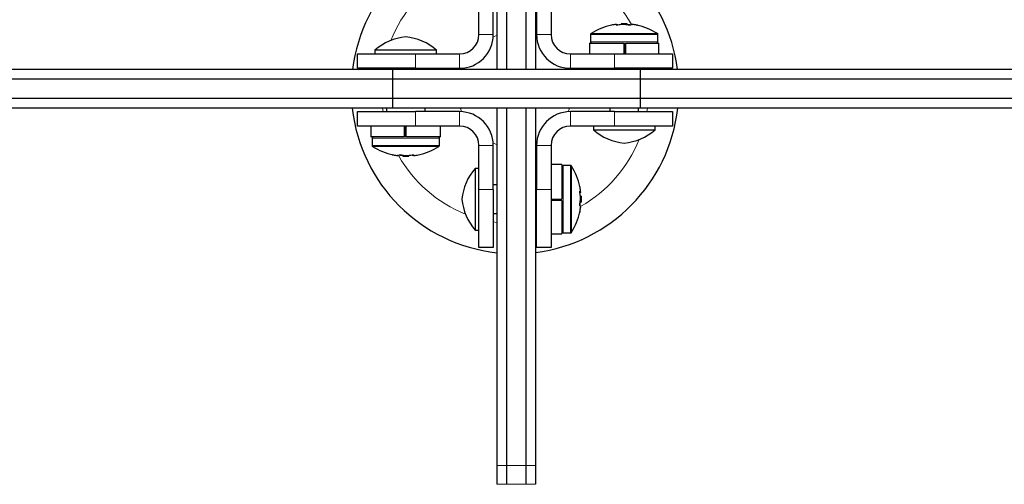
# Model space of a CAD drawing. Extents: x -69 to 347, y -9 to 652.
# Drawn here: x 144 to 157, y 91 to 97 of the extents above; entities that cross this region are included whole.
import ezdxf

# ---------------------------------------------------------------- set-up
doc = ezdxf.new("R2010")
doc.units = 0
doc.header["$LTSCALE"] = 0.125
doc.header["$MEASUREMENT"] = 0
doc.layers.add('CONTOUR', color=7, linetype='CONTINUOUS')

msp = doc.modelspace()

# ---------------------------------------------------------------- linework, layer by layer
at = {"layer": 'CONTOUR', "lineweight": 25}
for p, q in [((150.29659, 96.78468), (150.29659, 97.35845)), ((150.48409, 96.78468), (150.48409, 97.35845)), ((151.04659, 97.35845), (151.04659, 96.78468)), ((151.23409, 97.35845), (151.23409, 96.78468)), ((152.08397, 96.90634), (152.08397, 96.91701)), ((152.1438, 96.92398), (152.1438, 96.91471)), ((152.1438, 96.92398), (152.19933, 96.92398)), ((152.19933, 96.92398), (152.22193, 96.92398)), ((152.22193, 96.91132), (152.22193, 96.92398)), ((152.28176, 96.91701), (152.28176, 96.91675)), ((151.74536, 96.78674), (151.74536, 96.69055)), ((152.62036, 96.69055), (152.62036, 96.78674)), ((151.73151, 96.67493), (151.73151, 96.53468)), ((151.73151, 96.67493), (152.18286, 96.67493)), ((152.18286, 96.53468), (152.18286, 96.67493)), ((152.19302, 96.53468), (152.19302, 96.67493)), ((152.20085, 96.67493), (152.19967, 96.67493)), ((152.20085, 96.67493), (152.20085, 96.53468)), ((152.20085, 96.67493), (152.63421, 96.67493)), ((152.63421, 96.53468), (152.63421, 96.67493)), ((148.72282, 96.34718), (148.72282, 96.53468)), ((148.72282, 96.53468), (149.47282, 96.53468)), ((148.94782, 96.58155), (148.94782, 96.53468)), ((149.74782, 96.58155), (148.94782, 96.58155)), ((149.47282, 96.53468), (150.04659, 96.53468)), ((149.74782, 96.53468), (149.74782, 96.58155)), ((151.48409, 96.53468), (152.05786, 96.53468)), ((152.05786, 96.53468), (152.80786, 96.53468)), ((152.80786, 96.53468), (152.80786, 96.34718)), ((149.47282, 96.34718), (148.72282, 96.34718)), ((149.16032, 96.34718), (149.16032, 96.33155)), ((149.47282, 96.34718), (150.04659, 96.34718)), ((149.53532, 96.33155), (149.53532, 96.34718)), ((151.48409, 96.34718), (152.05786, 96.34718)), ((151.93286, 96.34718), (151.93286, 96.33155)), ((152.80786, 96.34718), (152.05786, 96.34718)), ((152.43286, 96.33155), (152.43286, 96.34718)), ((149.17399, 96.33155), (149.17399, 96.20655)), ((152.38794, 96.33155), (152.38794, 96.20655)), ((149.17399, 96.20655), (149.17399, 95.95655)), ((152.38794, 96.20655), (152.38794, 95.95655)), ((149.17399, 95.95655), (149.17399, 95.83155)), ((152.38794, 95.95655), (152.38794, 95.83155)), ((148.72282, 95.59718), (148.72282, 95.78468)), ((148.72282, 95.78468), (149.47282, 95.78468)), ((149.09782, 95.83155), (149.09782, 95.78468)), ((150.04659, 95.78468), (149.47282, 95.78468)), ((149.59782, 95.78468), (149.59782, 95.83155)), ((152.05786, 95.78468), (151.48409, 95.78468)), ((151.99536, 95.83155), (151.99536, 95.78468)), ((152.05786, 95.78468), (152.80786, 95.78468)), ((152.37036, 95.78468), (152.37036, 95.83155)), ((152.80786, 95.78468), (152.80786, 95.59718)), ((149.47282, 95.59718), (148.72282, 95.59718)), ((148.89647, 95.59718), (148.89647, 95.45693)), ((149.32984, 95.45693), (149.32984, 95.59718)), ((149.33766, 95.59718), (149.33766, 95.45693)), ((149.34782, 95.59718), (149.34782, 95.45693)), ((150.04659, 95.59718), (149.47282, 95.59718)), ((149.79917, 95.45693), (149.79917, 95.59718)), ((152.05786, 95.59718), (151.48409, 95.59718)), ((151.78286, 95.59718), (151.78286, 95.5503)), ((152.80786, 95.59718), (152.05786, 95.59718)), ((152.58286, 95.5503), (152.58286, 95.59718)), ((149.32984, 95.45693), (148.89647, 95.45693)), ((149.32984, 95.45693), (149.33101, 95.45693)), ((149.79917, 95.45693), (149.34782, 95.45693)), ((151.78286, 95.5503), (152.58286, 95.5503)), ((148.91032, 95.4413), (148.91032, 95.34512)), ((149.78532, 95.34512), (149.78532, 95.4413)), ((150.29659, 94.77341), (150.29659, 95.34718)), ((150.48409, 94.77341), (150.48409, 95.34718)), ((151.04659, 95.34718), (151.04659, 94.77341)), ((151.23409, 95.34718), (151.23409, 94.77341)), ((149.24893, 95.21485), (149.24893, 95.21511)), ((149.30876, 95.22054), (149.30876, 95.20788)), ((149.33135, 95.20788), (149.30876, 95.20788)), ((149.38689, 95.20788), (149.33135, 95.20788)), ((149.38689, 95.20788), (149.38689, 95.21715)), ((149.44672, 95.22552), (149.44672, 95.21485)), ((151.37434, 95.09976), (151.23409, 95.09976)), ((151.37434, 95.09976), (151.37434, 94.64841)), ((151.48615, 95.08591), (151.38997, 95.08591)), ((150.29659, 95.04841), (150.24972, 95.04841)), ((150.24972, 95.04841), (150.24972, 94.24841)), ((150.53097, 94.83591), (150.48409, 94.83591)), ((151.04659, 94.89841), (151.03097, 94.89841)), ((150.29659, 94.02341), (150.29659, 94.77341)), ((150.48409, 94.77341), (150.48409, 94.02341)), ((151.04659, 94.02341), (151.04659, 94.77341)), ((151.23409, 94.77341), (151.23409, 94.02341)), ((151.60576, 94.7473), (151.61642, 94.7473)), ((151.62339, 94.68747), (151.61413, 94.68747)), ((151.62339, 94.68747), (151.62339, 94.63194)), ((151.23409, 94.64841), (151.37434, 94.64841)), ((151.23409, 94.63825), (151.37434, 94.63825)), ((151.37434, 94.63042), (151.23409, 94.63042)), ((151.37434, 94.63042), (151.37434, 94.6316)), ((151.37434, 94.63042), (151.37434, 94.19706)), ((151.61073, 94.60935), (151.62339, 94.60935)), ((151.62339, 94.63194), (151.62339, 94.60935)), ((150.48409, 94.46091), (150.53097, 94.46091)), ((151.61642, 94.54952), (151.61616, 94.54952)), ((151.03097, 94.39841), (151.04659, 94.39841)), ((150.24972, 94.24841), (150.29659, 94.24841)), ((151.23409, 94.19706), (151.37434, 94.19706)), ((151.38997, 94.21091), (151.48615, 94.21091)), ((150.48409, 94.02341), (150.29659, 94.02341)), ((151.23409, 94.02341), (151.04659, 94.02341)), ((150.53097, 91.19103), (150.53097, 90.94767)), ((150.65597, 91.19103), (150.65597, 90.94767)), ((150.90597, 91.19103), (150.90597, 90.94767)), ((151.03097, 91.19103), (151.03097, 90.94767))]:
    msp.add_line(p, q, dxfattribs=at)
at = {"layer": 'CONTOUR', "lineweight": 18}
for p, q in [((152.08391, 96.90634), (152.08391, 96.91693)), ((152.08607, 96.90639), (152.08607, 96.91693)), ((152.09505, 96.91693), (152.09505, 96.90714)), ((152.28841, 96.91693), (152.28841, 96.91611)), ((150.29659, 96.78468), (150.48409, 96.78468)), ((150.48328, 96.75793), (150.53037, 96.77531)), ((151.03337, 96.76349), (151.04741, 96.75793)), ((151.23409, 96.78468), (151.04659, 96.78468)), ((151.74536, 96.78674), (152.62036, 96.78674)), ((151.75262, 96.79993), (152.61311, 96.79993)), ((151.74536, 96.69055), (152.62036, 96.69055)), ((149.47282, 96.53468), (149.47282, 96.34718)), ((150.04659, 96.53468), (150.04659, 96.34718)), ((151.48409, 96.53468), (151.48409, 96.34718)), ((152.05786, 96.34718), (152.05786, 96.53468)), ((149.05181, 96.33257), (149.05415, 96.34718)), ((150.0676, 96.33349), (150.07334, 96.348)), ((151.45735, 96.348), (151.46293, 96.3339)), ((152.47654, 96.34718), (152.47898, 96.33185)), ((149.05415, 95.78468), (149.04723, 95.8306)), ((149.47282, 95.78468), (149.47282, 95.59718)), ((150.04659, 95.59718), (150.04659, 95.78468)), ((151.48409, 95.59718), (151.48409, 95.78468)), ((152.05786, 95.59718), (152.05786, 95.78468)), ((152.48347, 95.8307), (152.47654, 95.78468)), ((149.78532, 95.4413), (148.91032, 95.4413)), ((149.78532, 95.34512), (148.91032, 95.34512)), ((149.77807, 95.33193), (148.91758, 95.33193)), ((150.29659, 95.34718), (150.48409, 95.34718)), ((150.52952, 95.35683), (150.48328, 95.37392)), ((151.04741, 95.37392), (151.0324, 95.36799)), ((151.23409, 95.34718), (151.04659, 95.34718)), ((149.24228, 95.21493), (149.24228, 95.21575)), ((149.43564, 95.21493), (149.43564, 95.22472)), ((149.44461, 95.22547), (149.44461, 95.21493)), ((149.44678, 95.22552), (149.44678, 95.21493)), ((151.38997, 95.08591), (151.38997, 94.21091)), ((151.48615, 95.08591), (151.48615, 94.21091)), ((151.49934, 95.07866), (151.49934, 94.21816)), ((150.29659, 94.77341), (150.48409, 94.77341)), ((151.04659, 94.77341), (151.23409, 94.77341)), ((151.60576, 94.74737), (151.61635, 94.74737)), ((151.6058, 94.7452), (151.61635, 94.7452)), ((151.61635, 94.73622), (151.60655, 94.73622)), ((151.61635, 94.54287), (151.61552, 94.54287)), ((150.53, 94.34782), (150.48409, 94.35474)), ((151.04659, 94.35474), (151.03191, 94.35239)), ((150.53097, 91.19103), (150.65597, 91.19103)), ((150.65597, 91.19103), (150.90597, 91.19103)), ((150.90597, 91.19103), (151.03097, 91.19103)), ((150.53097, 90.94767), (150.65597, 90.94767)), ((150.65597, 90.94767), (150.90597, 90.94767)), ((150.90597, 90.94767), (151.03097, 90.94767))]:
    msp.add_line(p, q, dxfattribs=at)
at = {"layer": 'CONTOUR', "lineweight": 18, "flags": 128}
for points in [[(150.07334, 95.78386), (150.06121, 95.81568), (150.05608, 95.83061)], [(151.47483, 95.83127), (151.46948, 95.81568), (151.45735, 95.78386)]]:
    msp.add_lwpolyline(points, dxfattribs=at)
at = {"layer": 'CONTOUR', "lineweight": 25}
for centre, radius, start, end in [((150.76534, 96.06593), 2.125, 96.348597, 172.796475), ((150.76534, 96.06593), 2.125, 7.203594, 82.796721), ((152.18286, 96.12198), 0.80295, 101.810148, 122.400388), ((152.12961, 96.37888), 0.54059, 95.551025, 101.888425), ((152.10633, 96.89441), 0.03178, 134.87057, 154.938721), ((152.07263, 96.89441), 0.03178, 25.061279, 45.12943), ((152.22269, 96.26039), 0.65906, 95.009783, 100.75545), ((152.18286, 96.12198), 0.80295, 87.211537, 92.788463), ((152.1284, 96.37888), 0.54059, 78.111575, 84.448975), ((152.14292, 96.25968), 0.65978, 79.246267, 83.12304), ((152.2931, 96.89441), 0.03178, 134.87057, 154.938721), ((152.2221, 96.26039), 0.65906, 79.24455, 84.990217), ((152.23611, 96.37888), 0.54059, 78.111575, 84.448975), ((152.18286, 96.12198), 0.80295, 57.599612, 78.27293), ((149.41205, 96.05763), 0.7, 95.264332, 131.542796), ((149.2836, 96.05763), 0.7, 48.457204, 84.735668), ((150.04659, 96.78468), 0.4375, 270, 0), ((150.04659, 96.78468), 0.25, 270, 0), ((151.48409, 96.78468), 0.4375, 180, 270), ((151.48409, 96.78468), 0.25, 180, 270), ((151.76099, 96.78674), 0.01562, 122.400388, 180), ((152.60474, 96.78674), 0.01563, 0, 57.599612), ((151.76099, 96.69055), 0.01562, 180, 270), ((152.60474, 96.69055), 0.01563, 270, 0), ((150.76534, 96.06593), 2.125, 186.335138, 263.653196), ((150.04659, 95.34718), 0.4375, 0, 90), ((150.76534, 96.06593), 2.125, 277.193189, 353.664987), ((151.48409, 95.34718), 0.4375, 90, 180), ((150.04659, 95.34718), 0.25, 0, 90), ((151.48409, 95.34718), 0.25, 90, 180), ((148.92595, 95.4413), 0.01563, 90, 180), ((149.7697, 95.4413), 0.01562, 0, 90), ((152.24709, 96.07423), 0.7, 228.457204, 264.735668), ((152.11864, 96.07423), 0.7, 275.264332, 311.542796), ((148.92595, 95.34512), 0.01563, 180, 237.599612), ((149.34782, 96.00988), 0.80295, 237.599612, 258.27293), ((149.34782, 96.00988), 0.80295, 281.810148, 302.400388), ((149.7697, 95.34512), 0.01562, 302.400388, 0), ((149.29457, 95.75298), 0.54059, 258.111575, 264.448975), ((149.30859, 95.87147), 0.65906, 259.24455, 264.990217), ((149.23759, 95.23745), 0.03178, 314.87057, 334.938721), ((149.38776, 95.87218), 0.65978, 259.246267, 263.12304), ((149.40228, 95.75298), 0.54059, 258.111575, 264.448975), ((149.34782, 96.00988), 0.80295, 267.211537, 272.788463), ((149.308, 95.87147), 0.65906, 275.009783, 280.75545), ((149.45806, 95.23745), 0.03178, 205.061279, 225.12943), ((149.42436, 95.23745), 0.03178, 314.87057, 334.938721), ((149.40107, 95.75298), 0.54059, 275.551025, 281.888425), ((151.38997, 95.07029), 0.01563, 90, 180), ((151.48615, 95.07029), 0.01562, 32.400388, 90), ((150.82139, 94.64841), 0.80295, 11.810148, 32.400388), ((150.77364, 94.58418), 0.7, 138.457204, 174.735668), ((151.07829, 94.70166), 0.54059, 5.551025, 11.888425), ((151.59383, 94.72495), 0.03178, 44.87057, 64.938721), ((151.59383, 94.75864), 0.03178, 295.061279, 315.12943), ((150.9598, 94.60859), 0.65906, 5.009783, 10.75545), ((150.82139, 94.64841), 0.80295, 357.211537, 2.788463), ((150.77364, 94.71264), 0.7, 185.264332, 221.542796), ((151.07829, 94.70287), 0.54059, 348.111575, 354.448975), ((150.95909, 94.68835), 0.65978, 349.246267, 353.12304), ((151.59383, 94.53818), 0.03178, 44.87057, 64.938721), ((150.82139, 94.64841), 0.80295, 327.599612, 348.27293), ((150.9598, 94.60917), 0.65906, 349.24455, 354.990217), ((151.07829, 94.59516), 0.54059, 348.111575, 354.448975), ((151.38997, 94.22654), 0.01563, 180, 270), ((151.48615, 94.22654), 0.01562, 270, 327.599612)]:
    msp.add_arc(centre, radius, start, end, dxfattribs=at)
at = {"layer": 'CONTOUR', "lineweight": 18}
for start, end in [(29.316798, 68.247608), (119.51864, 158.247607), (299.502462, 338.24761), (209.541739, 248.247608)]:
    msp.add_arc((150.76534, 96.06593), 1.73415, start, end, dxfattribs=at)
at = {"layer": 'CONTOUR', "lineweight": 25}
for points, knots in [([(150.53097, 102.8645), (150.53097, 102.62882), (150.53097, 102.16413), (150.53097, 101.44464), (150.53097, 100.72189), (150.53097, 99.99369), (150.53097, 99.26484), (150.53097, 98.53551), (150.53097, 97.80581), (150.53097, 97.07168), (150.53097, 96.57789), (150.53097, 96.33155)], [0, 0, 0, 0, 0.12211698, 0.24077918, 0.35633694, 0.46916954, 0.5796843, 0.68638938, 0.79170879, 0.89609185, 1, 1, 1, 1]), ([(150.65597, 102.8645), (150.65597, 102.62882), (150.65597, 102.16413), (150.65597, 101.44464), (150.65597, 100.72189), (150.65597, 99.99369), (150.65597, 99.26484), (150.65597, 98.53551), (150.65597, 97.80581), (150.65597, 97.07168), (150.65597, 96.57789), (150.65597, 96.33155)], [0, 0, 0, 0, 0.12211698, 0.24077918, 0.35633694, 0.46916954, 0.5796843, 0.68638938, 0.79170879, 0.89609185, 1, 1, 1, 1]), ([(150.65597, 102.8645), (150.65597, 102.62882), (150.65597, 102.16413), (150.65597, 101.44464), (150.65597, 100.72189), (150.65597, 99.99369), (150.65597, 99.26484), (150.65597, 98.53551), (150.65597, 97.80581), (150.65597, 97.07168), (150.65597, 96.57789), (150.65597, 96.33155)], [0, 0, 0, 0, 0.12211698, 0.24077918, 0.35633694, 0.46916954, 0.5796843, 0.68638938, 0.79170879, 0.89609185, 1, 1, 1, 1]), ([(150.90597, 102.8645), (150.90597, 102.62882), (150.90597, 102.16413), (150.90597, 101.44464), (150.90597, 100.72189), (150.90597, 99.99369), (150.90597, 99.26484), (150.90597, 98.53551), (150.90597, 97.80581), (150.90597, 97.07168), (150.90597, 96.57789), (150.90597, 96.33155)], [0, 0, 0, 0, 0.12211698, 0.24077918, 0.35633694, 0.46916954, 0.5796843, 0.68638938, 0.79170879, 0.89609185, 1, 1, 1, 1]), ([(150.90597, 102.8645), (150.90597, 102.62882), (150.90597, 102.16413), (150.90597, 101.44464), (150.90597, 100.72189), (150.90597, 99.99369), (150.90597, 99.26484), (150.90597, 98.53551), (150.90597, 97.80581), (150.90597, 97.07168), (150.90597, 96.57789), (150.90597, 96.33155)], [0, 0, 0, 0, 0.12211698, 0.24077918, 0.35633694, 0.46916954, 0.5796843, 0.68638938, 0.79170879, 0.89609185, 1, 1, 1, 1]), ([(151.03097, 102.8645), (151.03097, 102.62882), (151.03097, 102.16413), (151.03097, 101.44464), (151.03097, 100.72189), (151.03097, 99.99369), (151.03097, 99.26484), (151.03097, 98.53551), (151.03097, 97.80581), (151.03097, 97.07168), (151.03097, 96.57789), (151.03097, 96.33155)], [0, 0, 0, 0, 0.12211698, 0.24077918, 0.35633694, 0.46916954, 0.5796843, 0.68638938, 0.79170879, 0.89609185, 1, 1, 1, 1]), ([(152.08391, 96.91693), (152.08389, 96.91705), (152.08386, 96.91728), (152.08164, 96.91728), (152.07911, 96.9171), (152.07751, 96.91695), (152.07732, 96.91693)], [0, 0, 0, 0, 0.318807277, 0.637669207, 0.955528381, 1, 1, 1, 1]), ([(152.09969, 96.90787), (152.09803, 96.90759), (152.09471, 96.90702), (152.08932, 96.90648), (152.08444, 96.90626), (152.08055, 96.9064), (152.07806, 96.90687), (152.07738, 96.90743), (152.07751, 96.9078), (152.07754, 96.90787)], [0, 0, 0, 0, 0.16177675, 0.32364591, 0.48328487, 0.64080248, 0.79804278, 0.95691556, 1, 1, 1, 1]), ([(152.08607, 96.91693), (152.08758, 96.91705), (152.09059, 96.91728), (152.09368, 96.91728), (152.09482, 96.9171), (152.09502, 96.91695), (152.09505, 96.91693)], [0, 0, 0, 0, 0.31880728, 0.63766921, 0.95552838, 1, 1, 1, 1]), ([(152.1807, 96.91693), (152.17918, 96.91705), (152.17614, 96.91728), (152.17082, 96.91728), (152.16715, 96.9171), (152.16535, 96.91695), (152.16513, 96.91693)], [0, 0, 0, 0, 0.31880728, 0.63766921, 0.95552838, 1, 1, 1, 1]), ([(152.26431, 96.90787), (152.26398, 96.90759), (152.26333, 96.90702), (152.26024, 96.90648), (152.25599, 96.90626), (152.25094, 96.9064), (152.2457, 96.90687), (152.24197, 96.90743), (152.24016, 96.9078), (152.23977, 96.90787)], [0, 0, 0, 0, 0.161776752, 0.323645911, 0.483284869, 0.640802477, 0.79804278, 0.956915561, 1, 1, 1, 1]), ([(152.27965, 96.91693), (152.27815, 96.91705), (152.27514, 96.91728), (152.27205, 96.91728), (152.2709, 96.9171), (152.2707, 96.91695), (152.27068, 96.91693)], [0, 0, 0, 0, 0.318807277, 0.637669207, 0.955528381, 1, 1, 1, 1]), ([(152.28193, 96.91701), (152.28195, 96.91709), (152.282, 96.91729), (152.2841, 96.91728), (152.28662, 96.9171), (152.28821, 96.91695), (152.28841, 96.91693)], [0, 0, 0, 0, 0.25625227, 0.6043958, 0.95144448, 1, 1, 1, 1]), ([(152.34748, 96.90787), (152.34882, 96.90759), (152.35149, 96.90702), (152.35378, 96.90648), (152.3544, 96.90626), (152.35325, 96.9064), (152.3505, 96.90687), (152.34745, 96.90743), (152.34551, 96.9078), (152.34509, 96.90787)], [0, 0, 0, 0, 0.16177675, 0.32364591, 0.48328487, 0.64080248, 0.79804278, 0.95691556, 1, 1, 1, 1]), ([(149.17399, 96.33155), (148.97342, 96.33155), (148.57643, 96.33155), (147.94281, 96.33155), (147.28987, 96.33155), (146.61453, 96.33155), (145.91762, 96.33155), (145.22956, 96.33155), (144.55401, 96.33155), (143.89347, 96.33155), (143.21653, 96.33155), (142.52322, 96.33155), (141.81354, 96.33155), (141.08755, 96.33155), (140.59769, 96.33155), (140.35043, 96.33155)], [0, 0, 0, 0, 0.08588783, 0.1699932, 0.25264493, 0.33418943, 0.41498734, 0.49540935, 0.56554241, 0.63592503, 0.70680415, 0.77842157, 0.85101171, 0.92479973, 1, 1, 1, 1]), ([(152.38794, 96.33155), (152.27786, 96.33155), (152.06534, 96.33155), (151.72805, 96.33155), (151.39246, 96.33155), (151.05674, 96.33155), (150.72782, 96.33155), (150.40661, 96.33155), (150.09291, 96.33155), (149.78132, 96.33155), (149.47014, 96.33155), (149.27487, 96.33155), (149.17399, 96.33155)], [0, 0, 0, 0, 0.11588674, 0.22371472, 0.32507902, 0.42189478, 0.51635415, 0.60558854, 0.69681477, 0.79189961, 0.89249522, 1, 1, 1, 1]), ([(160.61022, 96.33155), (160.35407, 96.33155), (159.84789, 96.33155), (159.10456, 96.33155), (158.38589, 96.33155), (157.69227, 96.33155), (157.02362, 96.33155), (156.38004, 96.33155), (155.77778, 96.33155), (155.21488, 96.33155), (154.68891, 96.33155), (154.18434, 96.33155), (153.70099, 96.33155), (153.23956, 96.33155), (152.79742, 96.33155), (152.52539, 96.33155), (152.38794, 96.33155)], [0, 0, 0, 0, 0.07872079, 0.15556046, 0.23079662, 0.30472493, 0.37765696, 0.44991718, 0.52183913, 0.58808511, 0.6545956, 0.721632, 0.78944961, 0.85829505, 0.92840408, 1, 1, 1, 1]), ([(149.17399, 96.20655), (148.97342, 96.20655), (148.57643, 96.20655), (147.94281, 96.20655), (147.28987, 96.20655), (146.61453, 96.20655), (145.91762, 96.20655), (145.22956, 96.20655), (144.55401, 96.20655), (143.89347, 96.20655), (143.21653, 96.20655), (142.52322, 96.20655), (141.81354, 96.20655), (141.08755, 96.20655), (140.59769, 96.20655), (140.35043, 96.20655)], [0, 0, 0, 0, 0.08588783, 0.1699932, 0.25264493, 0.33418943, 0.41498734, 0.49540935, 0.56554241, 0.63592503, 0.70680415, 0.77842157, 0.85101171, 0.92479973, 1, 1, 1, 1]), ([(149.17399, 96.20655), (148.97342, 96.20655), (148.57643, 96.20655), (147.94281, 96.20655), (147.28987, 96.20655), (146.61453, 96.20655), (145.91762, 96.20655), (145.22956, 96.20655), (144.55401, 96.20655), (143.89347, 96.20655), (143.21653, 96.20655), (142.52322, 96.20655), (141.81354, 96.20655), (141.08755, 96.20655), (140.59769, 96.20655), (140.35043, 96.20655)], [0, 0, 0, 0, 0.08588783, 0.1699932, 0.25264493, 0.33418943, 0.41498734, 0.49540935, 0.56554241, 0.63592503, 0.70680415, 0.77842157, 0.85101171, 0.92479973, 1, 1, 1, 1]), ([(152.38794, 96.20655), (152.27786, 96.20655), (152.06534, 96.20655), (151.72805, 96.20655), (151.39246, 96.20655), (151.05674, 96.20655), (150.72782, 96.20655), (150.40661, 96.20655), (150.09291, 96.20655), (149.78132, 96.20655), (149.47014, 96.20655), (149.27487, 96.20655), (149.17399, 96.20655)], [0, 0, 0, 0, 0.11588674, 0.22371472, 0.32507902, 0.42189478, 0.51635415, 0.60558854, 0.69681477, 0.79189961, 0.89249522, 1, 1, 1, 1]), ([(152.38794, 96.20655), (152.27786, 96.20655), (152.06534, 96.20655), (151.72805, 96.20655), (151.39246, 96.20655), (151.05674, 96.20655), (150.72782, 96.20655), (150.40661, 96.20655), (150.09291, 96.20655), (149.78132, 96.20655), (149.47014, 96.20655), (149.27487, 96.20655), (149.17399, 96.20655)], [0, 0, 0, 0, 0.11588674, 0.22371472, 0.32507902, 0.42189478, 0.51635415, 0.60558854, 0.69681477, 0.79189961, 0.89249522, 1, 1, 1, 1]), ([(160.61022, 96.20655), (160.35407, 96.20655), (159.84789, 96.20655), (159.10456, 96.20655), (158.38589, 96.20655), (157.69227, 96.20655), (157.02362, 96.20655), (156.38004, 96.20655), (155.77778, 96.20655), (155.21488, 96.20655), (154.68891, 96.20655), (154.18434, 96.20655), (153.70099, 96.20655), (153.23956, 96.20655), (152.79742, 96.20655), (152.52539, 96.20655), (152.38794, 96.20655)], [0, 0, 0, 0, 0.07872079, 0.15556046, 0.23079662, 0.30472493, 0.37765696, 0.44991718, 0.52183913, 0.58808511, 0.6545956, 0.721632, 0.78944961, 0.85829505, 0.92840408, 1, 1, 1, 1]), ([(160.61022, 96.20655), (160.35407, 96.20655), (159.84789, 96.20655), (159.10456, 96.20655), (158.38589, 96.20655), (157.69227, 96.20655), (157.02362, 96.20655), (156.38004, 96.20655), (155.77778, 96.20655), (155.21488, 96.20655), (154.68891, 96.20655), (154.18434, 96.20655), (153.70099, 96.20655), (153.23956, 96.20655), (152.79742, 96.20655), (152.52539, 96.20655), (152.38794, 96.20655)], [0, 0, 0, 0, 0.07872079, 0.15556046, 0.23079662, 0.30472493, 0.37765696, 0.44991718, 0.52183913, 0.58808511, 0.6545956, 0.721632, 0.78944961, 0.85829505, 0.92840408, 1, 1, 1, 1]), ([(149.17399, 95.95655), (148.97342, 95.95655), (148.57643, 95.95655), (147.94281, 95.95655), (147.28987, 95.95655), (146.61453, 95.95655), (145.91762, 95.95655), (145.22956, 95.95655), (144.55401, 95.95655), (143.89347, 95.95655), (143.21653, 95.95655), (142.52322, 95.95655), (141.81354, 95.95655), (141.08755, 95.95655), (140.59769, 95.95655), (140.35043, 95.95655)], [0, 0, 0, 0, 0.08588783, 0.1699932, 0.25264493, 0.33418943, 0.41498734, 0.49540935, 0.56554241, 0.63592503, 0.70680415, 0.77842157, 0.85101171, 0.92479973, 1, 1, 1, 1]), ([(149.17399, 95.95655), (148.97342, 95.95655), (148.57643, 95.95655), (147.94281, 95.95655), (147.28987, 95.95655), (146.61453, 95.95655), (145.91762, 95.95655), (145.22956, 95.95655), (144.55401, 95.95655), (143.89347, 95.95655), (143.21653, 95.95655), (142.52322, 95.95655), (141.81354, 95.95655), (141.08755, 95.95655), (140.59769, 95.95655), (140.35043, 95.95655)], [0, 0, 0, 0, 0.08588783, 0.1699932, 0.25264493, 0.33418943, 0.41498734, 0.49540935, 0.56554241, 0.63592503, 0.70680415, 0.77842157, 0.85101171, 0.92479973, 1, 1, 1, 1]), ([(152.38794, 95.95655), (152.27786, 95.95655), (152.06534, 95.95655), (151.72805, 95.95655), (151.39246, 95.95655), (151.05674, 95.95655), (150.72782, 95.95655), (150.40661, 95.95655), (150.09291, 95.95655), (149.78132, 95.95655), (149.47014, 95.95655), (149.27487, 95.95655), (149.17399, 95.95655)], [0, 0, 0, 0, 0.11588674, 0.22371472, 0.32507902, 0.42189478, 0.51635415, 0.60558854, 0.69681477, 0.79189961, 0.89249522, 1, 1, 1, 1]), ([(152.38794, 95.95655), (152.27786, 95.95655), (152.06534, 95.95655), (151.72805, 95.95655), (151.39246, 95.95655), (151.05674, 95.95655), (150.72782, 95.95655), (150.40661, 95.95655), (150.09291, 95.95655), (149.78132, 95.95655), (149.47014, 95.95655), (149.27487, 95.95655), (149.17399, 95.95655)], [0, 0, 0, 0, 0.11588674, 0.22371472, 0.32507902, 0.42189478, 0.51635415, 0.60558854, 0.69681477, 0.79189961, 0.89249522, 1, 1, 1, 1]), ([(160.61022, 95.95655), (160.35407, 95.95655), (159.84789, 95.95655), (159.10456, 95.95655), (158.38589, 95.95655), (157.69227, 95.95655), (157.02362, 95.95655), (156.38004, 95.95655), (155.77778, 95.95655), (155.21488, 95.95655), (154.68891, 95.95655), (154.18434, 95.95655), (153.70099, 95.95655), (153.23956, 95.95655), (152.79742, 95.95655), (152.52539, 95.95655), (152.38794, 95.95655)], [0, 0, 0, 0, 0.07872079, 0.15556046, 0.23079662, 0.30472493, 0.37765696, 0.44991718, 0.52183913, 0.58808511, 0.6545956, 0.721632, 0.78944961, 0.85829505, 0.92840408, 1, 1, 1, 1]), ([(160.61022, 95.95655), (160.35407, 95.95655), (159.84789, 95.95655), (159.10456, 95.95655), (158.38589, 95.95655), (157.69227, 95.95655), (157.02362, 95.95655), (156.38004, 95.95655), (155.77778, 95.95655), (155.21488, 95.95655), (154.68891, 95.95655), (154.18434, 95.95655), (153.70099, 95.95655), (153.23956, 95.95655), (152.79742, 95.95655), (152.52539, 95.95655), (152.38794, 95.95655)], [0, 0, 0, 0, 0.07872079, 0.15556046, 0.23079662, 0.30472493, 0.37765696, 0.44991718, 0.52183913, 0.58808511, 0.6545956, 0.721632, 0.78944961, 0.85829505, 0.92840408, 1, 1, 1, 1]), ([(149.17399, 95.83155), (148.97342, 95.83155), (148.57643, 95.83155), (147.94281, 95.83155), (147.28987, 95.83155), (146.61453, 95.83155), (145.91762, 95.83155), (145.22956, 95.83155), (144.55401, 95.83155), (143.89347, 95.83155), (143.21653, 95.83155), (142.52322, 95.83155), (141.81354, 95.83155), (141.08755, 95.83155), (140.59769, 95.83155), (140.35043, 95.83155)], [0, 0, 0, 0, 0.08588783, 0.1699932, 0.25264493, 0.33418943, 0.41498734, 0.49540935, 0.56554241, 0.63592503, 0.70680415, 0.77842157, 0.85101171, 0.92479973, 1, 1, 1, 1]), ([(152.38794, 95.83155), (152.27786, 95.83155), (152.06534, 95.83155), (151.72805, 95.83155), (151.39246, 95.83155), (151.05674, 95.83155), (150.72782, 95.83155), (150.40661, 95.83155), (150.09291, 95.83155), (149.78132, 95.83155), (149.47014, 95.83155), (149.27487, 95.83155), (149.17399, 95.83155)], [0, 0, 0, 0, 0.11588674, 0.22371472, 0.32507902, 0.42189478, 0.51635415, 0.60558854, 0.69681477, 0.79189961, 0.89249522, 1, 1, 1, 1]), ([(150.53097, 95.83155), (150.53097, 95.57778), (150.53097, 95.06827), (150.53097, 94.30029), (150.53097, 93.52766), (150.53097, 92.75053), (150.53097, 91.96767), (150.53097, 91.45189), (150.53097, 91.19103)], [0, 0, 0, 0, 0.1612017, 0.32364117, 0.48805113, 0.65513839, 0.82557645, 1, 1, 1, 1]), ([(150.65597, 95.83155), (150.65597, 95.57778), (150.65597, 95.06827), (150.65597, 94.30029), (150.65597, 93.52766), (150.65597, 92.75053), (150.65597, 91.96767), (150.65597, 91.45189), (150.65597, 91.19103)], [0, 0, 0, 0, 0.1612017, 0.32364117, 0.48805113, 0.65513839, 0.82557645, 1, 1, 1, 1]), ([(150.65597, 95.83155), (150.65597, 95.57778), (150.65597, 95.06827), (150.65597, 94.30029), (150.65597, 93.52766), (150.65597, 92.75053), (150.65597, 91.96767), (150.65597, 91.45189), (150.65597, 91.19103)], [0, 0, 0, 0, 0.1612017, 0.32364117, 0.48805113, 0.65513839, 0.82557645, 1, 1, 1, 1]), ([(150.90597, 95.83155), (150.90597, 95.57778), (150.90597, 95.06827), (150.90597, 94.30029), (150.90597, 93.52766), (150.90597, 92.75053), (150.90597, 91.96767), (150.90597, 91.45189), (150.90597, 91.19103)], [0, 0, 0, 0, 0.1612017, 0.32364117, 0.48805113, 0.65513839, 0.82557645, 1, 1, 1, 1]), ([(150.90597, 95.83155), (150.90597, 95.57778), (150.90597, 95.06827), (150.90597, 94.30029), (150.90597, 93.52766), (150.90597, 92.75053), (150.90597, 91.96767), (150.90597, 91.45189), (150.90597, 91.19103)], [0, 0, 0, 0, 0.1612017, 0.32364117, 0.48805113, 0.65513839, 0.82557645, 1, 1, 1, 1]), ([(151.03097, 95.83155), (151.03097, 95.57778), (151.03097, 95.06827), (151.03097, 94.30029), (151.03097, 93.52766), (151.03097, 92.75053), (151.03097, 91.96767), (151.03097, 91.45189), (151.03097, 91.19103)], [0, 0, 0, 0, 0.1612017, 0.32364117, 0.48805113, 0.65513839, 0.82557645, 1, 1, 1, 1]), ([(160.61022, 95.83155), (160.35407, 95.83155), (159.84789, 95.83155), (159.10456, 95.83155), (158.38589, 95.83155), (157.69227, 95.83155), (157.02362, 95.83155), (156.38004, 95.83155), (155.77778, 95.83155), (155.21488, 95.83155), (154.68891, 95.83155), (154.18434, 95.83155), (153.70099, 95.83155), (153.23956, 95.83155), (152.79742, 95.83155), (152.52539, 95.83155), (152.38794, 95.83155)], [0, 0, 0, 0, 0.07872079, 0.15556046, 0.23079662, 0.30472493, 0.37765696, 0.44991718, 0.52183913, 0.58808511, 0.6545956, 0.721632, 0.78944961, 0.85829505, 0.92840408, 1, 1, 1, 1]), ([(149.18321, 95.22399), (149.18187, 95.22427), (149.1792, 95.22484), (149.17691, 95.22538), (149.17628, 95.2256), (149.17744, 95.22546), (149.18018, 95.22499), (149.18323, 95.22443), (149.18518, 95.22406), (149.18559, 95.22399)], [0, 0, 0, 0, 0.16177675, 0.32364591, 0.48328487, 0.64080248, 0.79804278, 0.95691556, 1, 1, 1, 1]), ([(149.24876, 95.21485), (149.24874, 95.21477), (149.24868, 95.21457), (149.24659, 95.21458), (149.24407, 95.21475), (149.24248, 95.21491), (149.24228, 95.21493)], [0, 0, 0, 0, 0.25625227, 0.6043958, 0.95144448, 1, 1, 1, 1]), ([(149.25103, 95.21493), (149.25254, 95.21481), (149.25555, 95.21458), (149.25864, 95.21458), (149.25978, 95.21475), (149.25999, 95.21491), (149.26001, 95.21493)], [0, 0, 0, 0, 0.318807277, 0.637669207, 0.955528381, 1, 1, 1, 1]), ([(149.26638, 95.22399), (149.2667, 95.22427), (149.26735, 95.22484), (149.27045, 95.22538), (149.2747, 95.2256), (149.27975, 95.22546), (149.28498, 95.22499), (149.28872, 95.22443), (149.29053, 95.22406), (149.29092, 95.22399)], [0, 0, 0, 0, 0.16177675, 0.32364591, 0.48328487, 0.64080248, 0.79804278, 0.95691556, 1, 1, 1, 1]), ([(149.34999, 95.21493), (149.35151, 95.21481), (149.35455, 95.21458), (149.35986, 95.21458), (149.36354, 95.21475), (149.36533, 95.21491), (149.36555, 95.21493)], [0, 0, 0, 0, 0.31880728, 0.63766921, 0.95552838, 1, 1, 1, 1]), ([(149.43099, 95.22399), (149.43265, 95.22427), (149.43598, 95.22484), (149.44136, 95.22538), (149.44624, 95.2256), (149.45014, 95.22546), (149.45262, 95.22499), (149.45331, 95.22443), (149.45317, 95.22406), (149.45315, 95.22399)], [0, 0, 0, 0, 0.16177675, 0.32364591, 0.48328487, 0.64080248, 0.79804278, 0.95691556, 1, 1, 1, 1]), ([(149.44461, 95.21493), (149.44311, 95.21481), (149.4401, 95.21458), (149.43701, 95.21458), (149.43586, 95.21475), (149.43566, 95.21491), (149.43564, 95.21493)], [0, 0, 0, 0, 0.31880728, 0.63766921, 0.95552838, 1, 1, 1, 1]), ([(149.44678, 95.21493), (149.44679, 95.21481), (149.44682, 95.21458), (149.44905, 95.21458), (149.45158, 95.21475), (149.45317, 95.21491), (149.45337, 95.21493)], [0, 0, 0, 0, 0.31880728, 0.63766921, 0.95552838, 1, 1, 1, 1]), ([(151.60729, 94.73158), (151.607, 94.73324), (151.60643, 94.73656), (151.60589, 94.74195), (151.60568, 94.74683), (151.60581, 94.75072), (151.60628, 94.75321), (151.60684, 94.75389), (151.60721, 94.75376), (151.60729, 94.75373)], [0, 0, 0, 0, 0.16177675, 0.32364591, 0.48328487, 0.64080248, 0.79804278, 0.95691556, 1, 1, 1, 1]), ([(151.61635, 94.74737), (151.61646, 94.74738), (151.61669, 94.74741), (151.6167, 94.74963), (151.61652, 94.75217), (151.61637, 94.75376), (151.61635, 94.75395)], [0, 0, 0, 0, 0.31880728, 0.63766921, 0.95552838, 1, 1, 1, 1]), ([(151.61635, 94.7452), (151.61646, 94.7437), (151.61669, 94.74069), (151.6167, 94.73759), (151.61652, 94.73645), (151.61637, 94.73625), (151.61635, 94.73622)], [0, 0, 0, 0, 0.31880728, 0.63766921, 0.95552838, 1, 1, 1, 1]), ([(151.60729, 94.56696), (151.607, 94.56729), (151.60643, 94.56794), (151.60589, 94.57104), (151.60568, 94.57529), (151.60581, 94.58033), (151.60628, 94.58557), (151.60684, 94.5893), (151.60721, 94.59112), (151.60729, 94.5915)], [0, 0, 0, 0, 0.16177675, 0.32364591, 0.48328487, 0.64080248, 0.79804278, 0.95691556, 1, 1, 1, 1]), ([(151.61635, 94.65058), (151.61646, 94.6521), (151.61669, 94.65513), (151.6167, 94.66045), (151.61652, 94.66413), (151.61637, 94.66592), (151.61635, 94.66614)], [0, 0, 0, 0, 0.31880728, 0.63766921, 0.95552838, 1, 1, 1, 1]), ([(151.61635, 94.55162), (151.61646, 94.55313), (151.61669, 94.55614), (151.6167, 94.55923), (151.61652, 94.56037), (151.61637, 94.56057), (151.61635, 94.5606)], [0, 0, 0, 0, 0.31880728, 0.63766921, 0.95552838, 1, 1, 1, 1]), ([(151.60729, 94.48379), (151.607, 94.48246), (151.60643, 94.47978), (151.60589, 94.4775), (151.60568, 94.47687), (151.60581, 94.47802), (151.60628, 94.48077), (151.60684, 94.48382), (151.60721, 94.48577), (151.60729, 94.48618)], [0, 0, 0, 0, 0.16177675, 0.32364591, 0.48328487, 0.64080248, 0.79804278, 0.95691556, 1, 1, 1, 1]), ([(151.61642, 94.54935), (151.61651, 94.54932), (151.6167, 94.54927), (151.61669, 94.54717), (151.61652, 94.54465), (151.61637, 94.54306), (151.61635, 94.54287)], [0, 0, 0, 0, 0.25625227, 0.6043958, 0.95144448, 1, 1, 1, 1])]:
    msp.add_open_spline(points, degree=3, knots=knots, dxfattribs=at)

doc.saveas('drawing.dxf')
